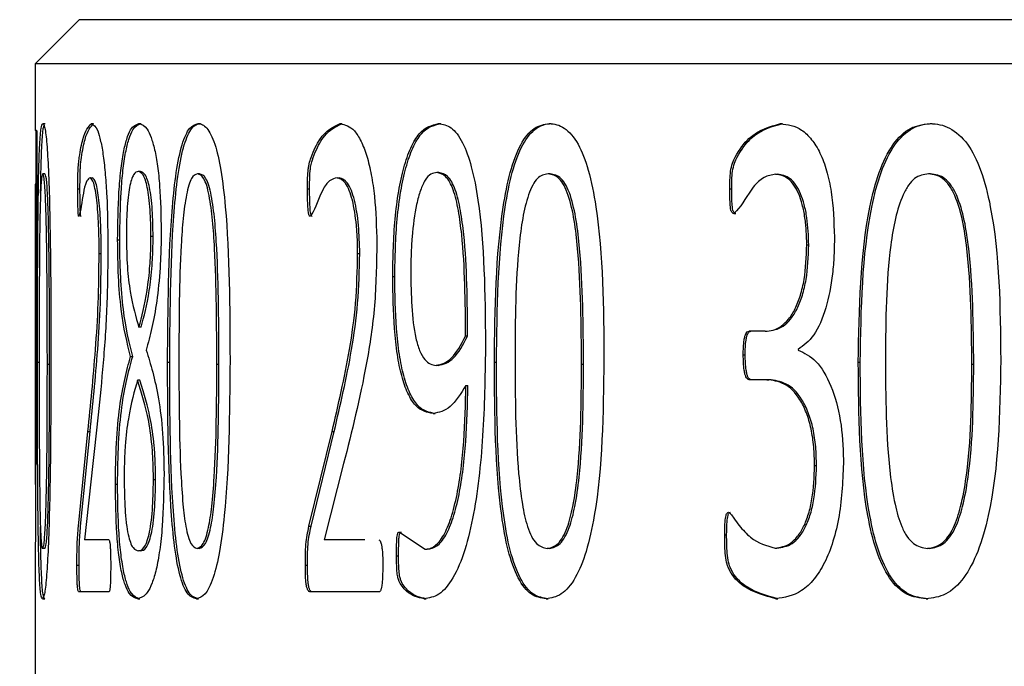
# Model space of a CAD drawing. Units: millimetres. Extents: x 5 to 393, y 4 to 204.
# Drawn here: x 70 to 73, y 62 to 64 of the extents above; entities that cross this region are included whole.
import ezdxf

# ---------------------------------------------------------------- set-up
doc = ezdxf.new("R2010")
doc.units = ezdxf.units.MM
doc.layers.add('SLD-0', color=7, linetype='Continuous', lineweight=15)
doc.styles.add('SLDTEXTSTYLE1', font='TXT', dxfattribs={"width": 0.605})
doc.dimstyles.new('SLDDIMSTYLE0', dxfattribs={"dimtxt": 2.5, "dimasz": 2, "dimexe": 0, "dimexo": 0.0625, "dimtad": 1, "dimlfac": 1.6, "dimrnd": 1e-09, "dimzin": 12, "dimdsep": 46, "dimtxsty": 'SLDTEXTSTYLE1', "dimsah": 1, "dimcen": 0.09, "dimadec": 0, "dimazin": 3, "dimtfac": 1, "dimtofl": 0, "dimtmove": 0, "dimatfit": 3, "dimfxl": 1, "dimfrac": 2, "dimtolj": 1, "dimtzin": 12, "dimarcsym": 0})

# ---------------------------------------------------------------- blocks, each defined once
blk = doc.blocks.new('_D_12')
at = {"layer": 'SLD-0', "color": 7}
for p, q in [((69.5028, 63.9107), (61.9969, 63.9107)), ((62.9969, 63.9107), (62.9969, 23.9107)), ((75.6278, 23.9107), (61.9969, 23.9107))]:
    blk.add_line(p, q, dxfattribs=at)
for points in [[(62.9969, 63.9107), (62.7469, 61.9107), (63.2469, 61.9107)], [(62.9969, 23.9107), (63.2469, 25.9107), (62.7469, 25.9107)]]:
    blk.add_solid(points, dxfattribs=at)
at = {"layer": 'SLD-0', "color": 7, "insert": (59.7742, 42.001), "char_height": 2.5, "attachment_point": 1, "rotation": 90, "style": 'SLDTEXTSTYLE1'}
blk.add_mtext('64', dxfattribs=at)

msp = doc.modelspace()

# ---------------------------------------------------------------- linework, layer by layer
at = {"color": 7, "linetype": 'Continuous', "lineweight": 30}
for p, q in [((70.5028, 63.9107), (70.3778, 63.7857)), ((107.7528, 63.9107), (70.5028, 63.9107)), ((70.3778, 63.7857), (70.3778, 63.5963)), ((107.8778, 63.7857), (70.3778, 63.7857)), ((70.3994, 63.6155), (70.4057, 63.6155)), ((70.5373, 63.6155), (70.5435, 63.6155)), ((70.6723, 63.6155), (70.6785, 63.6155)), ((70.8407, 63.6155), (70.8468, 63.6155)), ((71.2441, 63.6155), (71.2501, 63.6155)), ((71.5238, 63.6155), (71.5297, 63.6155)), ((71.8381, 63.6155), (71.8439, 63.6155)), ((72.4953, 63.6155), (72.5008, 63.6155)), ((72.9202, 63.6155), (72.9256, 63.6155)), ((70.3816, 63.5963), (70.3778, 63.5963)), ((70.3826, 63.5216), (70.3822, 63.4069)), ((70.6764, 63.4798), (70.6703, 63.4798)), ((71.5248, 63.4768), (71.5189, 63.4768)), ((70.4052, 63.4729), (70.399, 63.4729)), ((70.5336, 63.4615), (70.5398, 63.4615)), ((70.8448, 63.4729), (70.8387, 63.4729)), ((71.2355, 63.4615), (71.2414, 63.4615)), ((71.8404, 63.4729), (71.8346, 63.4729)), ((72.4811, 63.4717), (72.4867, 63.4717)), ((72.9211, 63.4729), (72.9157, 63.4729)), ((70.3778, 63.4435), (70.3778, 62.7906)), ((70.3796, 63.4435), (70.3778, 63.4435)), ((70.3789, 62.5907), (70.3796, 63.4435)), ((70.4986, 63.4303), (70.5048, 63.4303)), ((71.1512, 63.4303), (71.1572, 63.4303)), ((72.3509, 63.4303), (72.3565, 63.4303)), ((70.3822, 63.4069), (70.3778, 62.319)), ((72.3622, 63.3604), (72.3678, 63.3604)), ((70.6117, 63.2854), (70.6179, 63.2854)), ((70.7125, 63.2947), (70.7063, 63.2947)), ((72.5698, 63.2713), (72.5754, 63.2713)), ((70.5592, 63.247), (70.5654, 63.247)), ((71.2937, 63.247), (71.2997, 63.247)), ((71.3932, 63.1812), (71.3991, 63.1812)), ((70.6783, 63.0372), (70.6722, 63.0372)), ((72.4518, 63.0261), (72.4056, 63.0261)), ((72.4518, 63.0261), (72.4574, 63.0261)), ((71.6062, 63.012), (71.6004, 63.012)), ((72.545, 62.9744), (72.545, 62.9723)), ((70.6484, 62.9543), (70.6545, 62.9543)), ((72.3893, 62.9591), (72.3949, 62.9591)), ((70.3841, 62.9381), (70.3903, 62.9381)), ((70.4183, 62.9318), (70.4121, 62.9318)), ((70.7537, 62.9381), (70.7598, 62.9381)), ((70.8996, 62.9318), (70.8936, 62.9318)), ((71.5226, 62.9288), (71.5167, 62.9288)), ((71.6821, 62.9381), (71.6879, 62.9381)), ((71.9354, 62.9318), (71.9297, 62.9318)), ((72.716, 62.9381), (72.7214, 62.9381)), ((73.0441, 62.9318), (73.0387, 62.9318)), ((70.6747, 62.8874), (70.6685, 62.8874)), ((72.4564, 62.8883), (72.406, 62.8883)), ((72.4564, 62.8883), (72.4619, 62.8883)), ((71.6013, 62.8721), (71.6072, 62.8721)), ((71.5081, 62.7923), (71.514, 62.7923)), ((70.5003, 62.4721), (70.5274, 62.7416)), ((70.5065, 62.4721), (70.5336, 62.7416)), ((70.5274, 62.7416), (70.5336, 62.7416)), ((71.1553, 62.4721), (71.221, 62.7416)), ((71.1613, 62.4721), (71.227, 62.7416)), ((71.221, 62.7416), (71.227, 62.7416)), ((70.5416, 62.6503), (70.5181, 62.4336)), ((71.2539, 62.6503), (71.199, 62.4336)), ((72.5919, 62.6443), (72.5974, 62.6443)), ((70.6054, 62.5915), (70.6116, 62.5915)), ((70.7196, 62.6038), (70.7134, 62.6038)), ((71.1553, 62.4721), (71.1613, 62.4721)), ((71.4122, 62.4558), (71.4857, 62.4072)), ((71.4122, 62.4558), (71.4181, 62.4558)), ((72.3365, 62.4477), (72.3421, 62.4477)), ((70.5868, 62.4336), (70.5181, 62.4336)), ((71.3143, 62.4336), (71.199, 62.4336)), ((72.4795, 62.4102), (72.485, 62.4102)), ((70.405, 62.4093), (70.3987, 62.4093)), ((70.6771, 62.4021), (70.6709, 62.4021)), ((70.8436, 62.4093), (70.8375, 62.4093)), ((71.404, 62.388), (71.4099, 62.388)), ((71.4857, 62.4072), (71.4916, 62.4072)), ((71.8383, 62.4093), (71.8326, 62.4093)), ((72.9184, 62.4093), (72.913, 62.4093)), ((70.3778, 62.3571), (70.3778, 62.0363)), ((70.4962, 62.3616), (70.5024, 62.3616)), ((71.1451, 62.3616), (71.151, 62.3616)), ((70.587, 62.2857), (70.502, 62.2857)), ((71.3542, 62.2857), (71.1597, 62.2857)), ((70.3983, 62.2665), (70.4045, 62.2665)), ((70.6689, 62.2665), (70.675, 62.2665)), ((70.8355, 62.2665), (70.8416, 62.2665)), ((71.4824, 62.2665), (71.4882, 62.2665)), ((71.8291, 62.2665), (71.8348, 62.2665)), ((72.4816, 62.2665), (72.4871, 62.2665)), ((72.9085, 62.2665), (72.9139, 62.2665))]:
    msp.add_line(p, q, dxfattribs=at)
for points, knots in [([(70.3841, 62.9381), (70.3842, 63.0899), (70.3843, 63.2798), (70.3875, 63.4798), (70.3902, 63.5602), (70.3942, 63.609), (70.3977, 63.6133), (70.3994, 63.6155)], [0, 0, 0, 0, 0.499372, 0.624689, 0.749797, 0.87474, 1, 1, 1, 1]), ([(70.3994, 63.6155), (70.4003, 63.615), (70.4021, 63.614), (70.4059, 63.6006), (70.4107, 63.5639), (70.4155, 63.4827), (70.4218, 63.2826), (70.4221, 63.0935), (70.4223, 62.9441)], [0, 0, 0, 0, 0.0627437, 0.1254566, 0.2502211, 0.3678797, 0.5003459, 1, 1, 1, 1]), ([(70.4986, 63.4303), (70.4986, 63.4387), (70.4986, 63.4556), (70.499, 63.4764), (70.4997, 63.4919), (70.5009, 63.5054), (70.5049, 63.5358), (70.516, 63.5925), (70.5288, 63.6063), (70.5373, 63.6155)], [0, 0, 0, 0, 0.0628, 0.125439, 0.156817, 0.185784, 0.250823, 0.50135, 1, 1, 1, 1]), ([(70.5048, 63.4303), (70.5049, 63.4473), (70.5049, 63.4686), (70.5063, 63.5001), (70.5108, 63.5338), (70.5221, 63.5925), (70.535, 63.6063), (70.5435, 63.6155)], [0, 0, 0, 0, 0.125188, 0.157146, 0.250341, 0.501041, 1, 1, 1, 1]), ([(70.5373, 63.6155), (70.5433, 63.6124), (70.5523, 63.6077), (70.5637, 63.5671), (70.5713, 63.5255), (70.5771, 63.471), (70.5828, 63.3889), (70.5836, 63.3207), (70.5842, 63.2752)], [0, 0, 0, 0, 0.24966, 0.374853, 0.49998, 0.623907, 0.748604, 1, 1, 1, 1]), ([(70.6117, 63.2854), (70.6124, 63.3318), (70.6134, 63.4015), (70.6204, 63.484), (70.628, 63.5349), (70.6375, 63.5735), (70.6519, 63.6088), (70.6642, 63.6128), (70.6723, 63.6155)], [0, 0, 0, 0, 0.249356, 0.374635, 0.499613, 0.620168, 0.750046, 1, 1, 1, 1]), ([(70.6179, 63.2854), (70.6186, 63.3318), (70.6196, 63.4015), (70.6266, 63.484), (70.6341, 63.5349), (70.6437, 63.5735), (70.6581, 63.6088), (70.6704, 63.6128), (70.6785, 63.6155)], [0, 0, 0, 0, 0.249397, 0.374659, 0.499671, 0.620196, 0.750083, 1, 1, 1, 1]), ([(70.6723, 63.6155), (70.6801, 63.6134), (70.6917, 63.6101), (70.7067, 63.5781), (70.7171, 63.5437), (70.7256, 63.4964), (70.7336, 63.4196), (70.7347, 63.3544), (70.7355, 63.3109)], [0, 0, 0, 0, 0.250085, 0.376288, 0.500518, 0.624777, 0.749717, 1, 1, 1, 1]), ([(70.7537, 62.9381), (70.7547, 63.0899), (70.7561, 63.2798), (70.7775, 63.4798), (70.7941, 63.5602), (70.816, 63.609), (70.8324, 63.6133), (70.8407, 63.6155)], [0, 0, 0, 0, 0.499372, 0.624689, 0.749797, 0.87474, 1, 1, 1, 1]), ([(70.7598, 62.9381), (70.7609, 63.09), (70.7622, 63.2799), (70.7836, 63.4797), (70.8002, 63.5606), (70.8185, 63.5999), (70.8344, 63.6139), (70.8426, 63.615), (70.8468, 63.6155)], [0, 0, 0, 0, 0.499282, 0.624568, 0.749633, 0.874521, 0.937241, 1, 1, 1, 1]), ([(70.8407, 63.6155), (70.8447, 63.615), (70.8529, 63.614), (70.8692, 63.6006), (70.8884, 63.5639), (70.9066, 63.4827), (70.9297, 63.2826), (70.9305, 63.0935), (70.9311, 62.9441)], [0, 0, 0, 0, 0.062744, 0.125457, 0.250221, 0.36788, 0.500346, 1, 1, 1, 1]), ([(71.1512, 63.4303), (71.1512, 63.4387), (71.1512, 63.4556), (71.1522, 63.4764), (71.1539, 63.4919), (71.1569, 63.5054), (71.1668, 63.5358), (71.1942, 63.5925), (71.2242, 63.6063), (71.2441, 63.6155)], [0, 0, 0, 0, 0.0628, 0.125439, 0.156817, 0.185784, 0.250823, 0.50135, 1, 1, 1, 1]), ([(71.1572, 63.4303), (71.1572, 63.4473), (71.1573, 63.4686), (71.1609, 63.5001), (71.1722, 63.5338), (71.2, 63.5925), (71.2301, 63.6063), (71.2501, 63.6155)], [0, 0, 0, 0, 0.125188, 0.157146, 0.250341, 0.501041, 1, 1, 1, 1]), ([(71.2441, 63.6155), (71.2578, 63.6124), (71.2784, 63.6077), (71.3036, 63.5671), (71.3203, 63.5255), (71.333, 63.471), (71.3453, 63.3889), (71.347, 63.3207), (71.3482, 63.2752)], [0, 0, 0, 0, 0.24966, 0.374853, 0.49998, 0.623907, 0.748604, 1, 1, 1, 1]), ([(71.3932, 63.1812), (71.3943, 63.2364), (71.3961, 63.3201), (71.4093, 63.4234), (71.4242, 63.4927), (71.4441, 63.5487), (71.4763, 63.6045), (71.5049, 63.6111), (71.5238, 63.6155)], [0, 0, 0, 0, 0.250079, 0.378923, 0.500491, 0.624544, 0.75077, 1, 1, 1, 1]), ([(71.3991, 63.1812), (71.4002, 63.2364), (71.402, 63.3201), (71.4152, 63.4234), (71.4301, 63.4927), (71.45, 63.5487), (71.4822, 63.6045), (71.5107, 63.6111), (71.5297, 63.6155)], [0, 0, 0, 0, 0.250116, 0.378948, 0.500549, 0.624579, 0.750813, 1, 1, 1, 1]), ([(71.5238, 63.6155), (71.5357, 63.6136), (71.5595, 63.6097), (71.5927, 63.5667), (71.6189, 63.4928), (71.6538, 63.3089), (71.6555, 63.1324), (71.6569, 62.9928)], [0, 0, 0, 0, 0.125238, 0.25019, 0.368555, 0.500543, 1, 1, 1, 1]), ([(71.6821, 62.9381), (71.6841, 63.0899), (71.6866, 63.2798), (71.7256, 63.4798), (71.7556, 63.5602), (71.7949, 63.609), (71.8237, 63.6133), (71.8381, 63.6155)], [0, 0, 0, 0, 0.499372, 0.624689, 0.749797, 0.87474, 1, 1, 1, 1]), ([(71.6879, 62.9381), (71.6899, 63.09), (71.6924, 63.2799), (71.7314, 63.4797), (71.7614, 63.5606), (71.7941, 63.5999), (71.8222, 63.6139), (71.8367, 63.615), (71.8439, 63.6155)], [0, 0, 0, 0, 0.4992823, 0.6245685, 0.7496331, 0.8745211, 0.9372411, 1, 1, 1, 1]), ([(71.8381, 63.6155), (71.8453, 63.615), (71.8595, 63.614), (71.8878, 63.6006), (71.921, 63.5639), (71.9519, 63.4827), (71.9911, 63.2826), (71.9924, 63.0935), (71.9934, 62.9441)], [0, 0, 0, 0, 0.062744, 0.125457, 0.250221, 0.36788, 0.500346, 1, 1, 1, 1]), ([(72.3509, 63.4303), (72.351, 63.4474), (72.3511, 63.473), (72.358, 63.5039), (72.3749, 63.5381), (72.4178, 63.595), (72.4643, 63.6073), (72.4953, 63.6155)], [0, 0, 0, 0, 0.125073, 0.187643, 0.250349, 0.501033, 1, 1, 1, 1]), ([(72.3565, 63.4303), (72.3566, 63.4474), (72.3567, 63.473), (72.3636, 63.5039), (72.3805, 63.5381), (72.4233, 63.595), (72.4698, 63.6073), (72.5008, 63.6155)], [0, 0, 0, 0, 0.125102, 0.187682, 0.250393, 0.501074, 1, 1, 1, 1]), ([(72.4953, 63.6155), (72.5155, 63.6128), (72.5461, 63.6087), (72.5836, 63.5727), (72.6082, 63.5335), (72.6273, 63.4825), (72.6446, 63.4028), (72.6468, 63.3371), (72.6482, 63.2935)], [0, 0, 0, 0, 0.249742, 0.378381, 0.500038, 0.623369, 0.750257, 1, 1, 1, 1]), ([(72.716, 62.9381), (72.7186, 63.0899), (72.722, 63.2798), (72.7733, 63.4798), (72.8126, 63.5602), (72.8639, 63.609), (72.9015, 63.6133), (72.9202, 63.6155)], [0, 0, 0, 0, 0.499372, 0.6246895, 0.7497967, 0.8747404, 1, 1, 1, 1]), ([(72.7214, 62.9381), (72.7241, 63.09), (72.7274, 63.2799), (72.7787, 63.4797), (72.818, 63.5606), (72.8608, 63.5999), (72.8975, 63.6139), (72.9163, 63.615), (72.9256, 63.6155)], [0, 0, 0, 0, 0.499282, 0.624568, 0.749633, 0.874521, 0.937241, 1, 1, 1, 1]), ([(72.9202, 63.6155), (72.9295, 63.615), (72.948, 63.614), (72.9847, 63.6006), (73.0275, 63.5639), (73.0673, 63.4827), (73.1177, 63.2826), (73.1194, 63.0935), (73.1207, 62.9441)], [0, 0, 0, 0, 0.062744, 0.125457, 0.250221, 0.36788, 0.500346, 1, 1, 1, 1]), ([(70.3808, 63.5204), (70.3808, 63.5357), (70.3807, 63.5554), (70.3806, 63.5772), (70.3805, 63.5857), (70.3805, 63.5908), (70.3803, 63.595), (70.3803, 63.5958), (70.3802, 63.5963)], [0, 0, 0, 0, 0.49994, 0.638763, 0.750368, 0.813044, 0.871587, 1, 1, 1, 1]), ([(70.3816, 63.5963), (70.3818, 63.5961), (70.382, 63.5958), (70.3822, 63.5891), (70.3824, 63.5828), (70.3826, 63.5607), (70.3826, 63.5388), (70.3826, 63.5216)], [0, 0, 0, 0, 0.249799, 0.306609, 0.365415, 0.499755, 1, 1, 1, 1]), ([(70.3929, 63.4184), (70.3932, 63.4383), (70.394, 63.4917), (70.3965, 63.5598), (70.3997, 63.5998), (70.402, 63.6082), (70.4027, 63.6107)], [0, 0, 0, 0, 0.197337, 0.529252, 0.860699, 1, 1, 1, 1]), ([(70.3802, 63.4435), (70.3802, 63.4437), (70.3803, 63.4441), (70.3804, 63.4459), (70.3804, 63.4492), (70.3806, 63.4578), (70.3807, 63.4819), (70.3808, 63.505), (70.3808, 63.5204)], [0, 0, 0, 0, 0.071148, 0.125043, 0.185236, 0.250393, 0.499918, 1, 1, 1, 1]), ([(70.6703, 63.4798), (70.6658, 63.4786), (70.659, 63.4767), (70.6508, 63.4573), (70.6454, 63.4352), (70.6413, 63.4058), (70.6384, 63.371), (70.6368, 63.3332), (70.6367, 63.3075), (70.6366, 63.2947)], [0, 0, 0, 0, 0.249785, 0.377997, 0.499792, 0.621707, 0.74977, 0.874798, 1, 1, 1, 1]), ([(70.7063, 63.2947), (70.706, 63.3205), (70.7054, 63.3596), (70.701, 63.4059), (70.6963, 63.435), (70.6905, 63.4569), (70.6818, 63.4761), (70.6749, 63.4784), (70.6703, 63.4798)], [0, 0, 0, 0, 0.249521, 0.376674, 0.499735, 0.621253, 0.749966, 1, 1, 1, 1]), ([(70.7125, 63.2947), (70.7121, 63.3205), (70.7115, 63.3596), (70.7071, 63.4059), (70.7025, 63.435), (70.6967, 63.4569), (70.6879, 63.4761), (70.681, 63.4784), (70.6764, 63.4798)], [0, 0, 0, 0, 0.249563, 0.376729, 0.499793, 0.621306, 0.750005, 1, 1, 1, 1]), ([(71.5189, 63.4768), (71.5131, 63.476), (71.5016, 63.4743), (71.4854, 63.457), (71.4717, 63.4268), (71.4573, 63.3747), (71.4491, 63.3105), (71.4451, 63.2445), (71.4448, 63.2109), (71.4446, 63.1941)], [0, 0, 0, 0, 0.125126, 0.250007, 0.37206, 0.499975, 0.749431, 0.874682, 1, 1, 1, 1]), ([(71.6004, 63.012), (71.5996, 63.11), (71.5987, 63.2327), (71.5809, 63.3697), (71.5687, 63.4209), (71.5553, 63.451), (71.5399, 63.4718), (71.5273, 63.4748), (71.5189, 63.4768)], [0, 0, 0, 0, 0.500028, 0.625247, 0.750065, 0.812654, 0.875246, 1, 1, 1, 1]), ([(71.6062, 63.012), (71.6055, 63.11), (71.6046, 63.2326), (71.5867, 63.3697), (71.5746, 63.4209), (71.5612, 63.451), (71.5457, 63.4718), (71.5331, 63.4748), (71.5248, 63.4768)], [0, 0, 0, 0, 0.5000717, 0.6252972, 0.7501126, 0.8126946, 0.8752746, 1, 1, 1, 1]), ([(70.399, 63.4729), (70.3977, 63.4709), (70.3959, 63.4678), (70.3939, 63.4416), (70.3923, 63.4052), (70.3908, 63.3474), (70.389, 63.194), (70.3889, 63.0585), (70.3889, 62.9501)], [0, 0, 0, 0, 0.124632, 0.184924, 0.249668, 0.374574, 0.499799, 1, 1, 1, 1]), ([(70.4121, 62.9318), (70.4119, 63.0429), (70.4118, 63.1817), (70.4091, 63.3413), (70.4072, 63.4026), (70.405, 63.4407), (70.4024, 63.4679), (70.4003, 63.4709), (70.399, 63.4729)], [0, 0, 0, 0, 0.500323, 0.625503, 0.750335, 0.813899, 0.875333, 1, 1, 1, 1]), ([(70.4183, 62.9318), (70.4182, 63.0429), (70.418, 63.1817), (70.4154, 63.3412), (70.4134, 63.4026), (70.4112, 63.4407), (70.4086, 63.4679), (70.4066, 63.4709), (70.4052, 63.4729)], [0, 0, 0, 0, 0.500363, 0.62555, 0.750382, 0.81394, 0.875363, 1, 1, 1, 1]), ([(70.5336, 63.4615), (70.5305, 63.4599), (70.5243, 63.4568), (70.5138, 63.423), (70.5075, 63.3698), (70.5023, 63.3542), (70.5016, 63.3523)], [0, 0, 0, 0, 0.249916, 0.500071, 0.938077, 1, 1, 1, 1]), ([(70.5592, 63.247), (70.5592, 63.2604), (70.559, 63.2874), (70.5574, 63.34), (70.554, 63.3896), (70.5487, 63.427), (70.5424, 63.4551), (70.5371, 63.459), (70.5336, 63.4615)], [0, 0, 0, 0, 0.125478, 0.250849, 0.500326, 0.6247, 0.750778, 1, 1, 1, 1]), ([(70.5654, 63.247), (70.5651, 63.2739), (70.5645, 63.3277), (70.5602, 63.3896), (70.5549, 63.427), (70.5486, 63.4551), (70.5433, 63.459), (70.5398, 63.4615)], [0, 0, 0, 0, 0.250411, 0.500066, 0.62449, 0.750662, 1, 1, 1, 1]), ([(70.8387, 63.4729), (70.8327, 63.4709), (70.8239, 63.4678), (70.8137, 63.4416), (70.8052, 63.4052), (70.7974, 63.3474), (70.7866, 63.194), (70.7862, 63.0585), (70.7859, 62.9501)], [0, 0, 0, 0, 0.124632, 0.184924, 0.249668, 0.374574, 0.499799, 1, 1, 1, 1]), ([(70.8936, 62.9318), (70.8932, 63.0429), (70.8927, 63.1817), (70.8822, 63.3413), (70.8742, 63.4026), (70.8651, 63.4407), (70.854, 63.4679), (70.8448, 63.4709), (70.8387, 63.4729)], [0, 0, 0, 0, 0.500323, 0.625503, 0.750335, 0.813899, 0.875333, 1, 1, 1, 1]), ([(70.8996, 62.9318), (70.8992, 63.0429), (70.8987, 63.1817), (70.8883, 63.3412), (70.8803, 63.4026), (70.8712, 63.4407), (70.8601, 63.4679), (70.8509, 63.4709), (70.8448, 63.4729)], [0, 0, 0, 0, 0.500363, 0.62555, 0.750382, 0.81394, 0.875363, 1, 1, 1, 1]), ([(71.2355, 63.4615), (71.2283, 63.4599), (71.2139, 63.4568), (71.1887, 63.423), (71.1733, 63.3698), (71.1602, 63.3542), (71.1586, 63.3523)], [0, 0, 0, 0, 0.249916, 0.500071, 0.938077, 1, 1, 1, 1]), ([(71.2937, 63.247), (71.2935, 63.2604), (71.2932, 63.2874), (71.2896, 63.34), (71.282, 63.3896), (71.2701, 63.427), (71.2559, 63.4551), (71.2436, 63.459), (71.2355, 63.4615)], [0, 0, 0, 0, 0.125478, 0.250849, 0.500326, 0.6247, 0.750778, 1, 1, 1, 1]), ([(71.2997, 63.247), (71.299, 63.2739), (71.2977, 63.3277), (71.2879, 63.3896), (71.2761, 63.427), (71.2618, 63.4551), (71.2496, 63.459), (71.2414, 63.4615)], [0, 0, 0, 0, 0.250411, 0.500066, 0.62449, 0.750662, 1, 1, 1, 1]), ([(71.8346, 63.4729), (71.8242, 63.4709), (71.8087, 63.4678), (71.7906, 63.4416), (71.7754, 63.4052), (71.7615, 63.3474), (71.7421, 63.194), (71.7414, 63.0585), (71.7408, 62.9501)], [0, 0, 0, 0, 0.124632, 0.184924, 0.249668, 0.374574, 0.499799, 1, 1, 1, 1]), ([(71.9297, 62.9318), (71.929, 63.0429), (71.9281, 63.1817), (71.9102, 63.3413), (71.8965, 63.4026), (71.8807, 63.4407), (71.8615, 63.4679), (71.8454, 63.4709), (71.8346, 63.4729)], [0, 0, 0, 0, 0.500323, 0.6255027, 0.750335, 0.8138994, 0.8753331, 1, 1, 1, 1]), ([(71.9354, 62.9318), (71.9347, 63.0429), (71.9339, 63.1817), (71.9159, 63.3412), (71.9023, 63.4026), (71.8864, 63.4407), (71.8673, 63.4679), (71.8512, 63.4709), (71.8404, 63.4729)], [0, 0, 0, 0, 0.500363, 0.62555, 0.750382, 0.81394, 0.875363, 1, 1, 1, 1]), ([(72.4811, 63.4717), (72.4701, 63.4699), (72.4479, 63.4662), (72.4095, 63.4304), (72.3847, 63.381), (72.3647, 63.3627), (72.3622, 63.3604)], [0, 0, 0, 0, 0.249873, 0.50016, 0.936688, 1, 1, 1, 1]), ([(72.5698, 63.2713), (72.5696, 63.2843), (72.569, 63.3104), (72.5648, 63.3492), (72.5577, 63.3855), (72.5472, 63.4175), (72.5333, 63.4426), (72.5116, 63.4668), (72.4932, 63.4698), (72.4811, 63.4717)], [0, 0, 0, 0, 0.125261, 0.250402, 0.380647, 0.500616, 0.623055, 0.750733, 1, 1, 1, 1]), ([(72.5754, 63.2713), (72.5744, 63.2974), (72.573, 63.3372), (72.5632, 63.3855), (72.5527, 63.4175), (72.5389, 63.4426), (72.5171, 63.4668), (72.4988, 63.4698), (72.4867, 63.4717)], [0, 0, 0, 0, 0.249916, 0.380231, 0.500326, 0.622817, 0.7506, 1, 1, 1, 1]), ([(72.9157, 63.4729), (72.9021, 63.4709), (72.882, 63.4678), (72.8583, 63.4416), (72.8385, 63.4052), (72.8203, 63.3474), (72.7949, 63.194), (72.7939, 63.0585), (72.7932, 62.9501)], [0, 0, 0, 0, 0.124632, 0.184924, 0.249668, 0.374574, 0.499799, 1, 1, 1, 1]), ([(73.0387, 62.9318), (73.0379, 63.0429), (73.0368, 63.1817), (73.0136, 63.3413), (72.9959, 63.4026), (72.9754, 63.4407), (72.9506, 63.4679), (72.9297, 63.4709), (72.9157, 63.4729)], [0, 0, 0, 0, 0.500323, 0.6255027, 0.750335, 0.8138994, 0.8753331, 1, 1, 1, 1]), ([(73.0441, 62.9318), (73.0432, 63.0429), (73.0421, 63.1817), (73.0189, 63.3412), (73.0013, 63.4026), (72.9808, 63.4407), (72.956, 63.4679), (72.9351, 63.4709), (72.9211, 63.4729)], [0, 0, 0, 0, 0.500363, 0.62555, 0.750382, 0.81394, 0.875363, 1, 1, 1, 1]), ([(70.5016, 63.3523), (70.5014, 63.3525), (70.501, 63.3529), (70.5005, 63.3552), (70.5001, 63.3587), (70.4993, 63.3682), (70.4987, 63.3928), (70.4987, 63.4154), (70.4986, 63.4303)], [0, 0, 0, 0, 0.0568318, 0.1119031, 0.1695659, 0.2336464, 0.4927649, 1, 1, 1, 1]), ([(70.5078, 63.3523), (70.5076, 63.3525), (70.5072, 63.3529), (70.5067, 63.3552), (70.5063, 63.3587), (70.5056, 63.3682), (70.5049, 63.3928), (70.5049, 63.4154), (70.5048, 63.4303)], [0, 0, 0, 0, 0.056742, 0.111773, 0.169457, 0.233617, 0.492741, 1, 1, 1, 1]), ([(71.1586, 63.3523), (71.1581, 63.3525), (71.1572, 63.3529), (71.1559, 63.3552), (71.1548, 63.3587), (71.153, 63.3682), (71.1514, 63.3928), (71.1513, 63.4154), (71.1512, 63.4303)], [0, 0, 0, 0, 0.056832, 0.111903, 0.169566, 0.233646, 0.492765, 1, 1, 1, 1]), ([(71.1646, 63.3523), (71.1641, 63.3525), (71.1632, 63.3529), (71.1619, 63.3552), (71.1608, 63.3587), (71.159, 63.3682), (71.1574, 63.3928), (71.1573, 63.4154), (71.1572, 63.4303)], [0, 0, 0, 0, 0.056742, 0.111773, 0.169457, 0.233617, 0.492741, 1, 1, 1, 1]), ([(72.3622, 63.3604), (72.3613, 63.3605), (72.3597, 63.3608), (72.3575, 63.3626), (72.3556, 63.3654), (72.3529, 63.3736), (72.3512, 63.3963), (72.351, 63.4167), (72.3509, 63.4303)], [0, 0, 0, 0, 0.070509, 0.132952, 0.191214, 0.250015, 0.499283, 1, 1, 1, 1]), ([(72.3678, 63.3604), (72.3669, 63.3605), (72.3653, 63.3608), (72.3631, 63.3626), (72.3612, 63.3654), (72.3585, 63.3736), (72.3568, 63.3963), (72.3566, 63.4167), (72.3565, 63.4303)], [0, 0, 0, 0, 0.070417, 0.132821, 0.1911, 0.249967, 0.499246, 1, 1, 1, 1]), ([(70.7355, 63.3109), (70.7353, 63.2931), (70.7351, 63.2575), (70.7317, 63.1884), (70.7204, 63.0758), (70.704, 63.0137), (70.693, 62.9723)], [0, 0, 0, 0, 0.125506, 0.250912, 0.501085, 1, 1, 1, 1]), ([(70.6484, 62.9543), (70.6386, 62.9938), (70.6239, 63.0532), (70.6131, 63.1801), (70.6122, 63.2503), (70.6117, 63.2854)], [0, 0, 0, 0, 0.499326, 0.749667, 1, 1, 1, 1]), ([(70.6545, 62.9543), (70.6447, 62.9938), (70.6299, 63.0531), (70.6209, 63.1644), (70.6182, 63.2327), (70.618, 63.2678), (70.6179, 63.2854)], [0, 0, 0, 0, 0.498856, 0.748992, 0.874443, 1, 1, 1, 1]), ([(70.6366, 63.2947), (70.6371, 63.2654), (70.6381, 63.2069), (70.6504, 63.1118), (70.6635, 63.067), (70.6722, 63.0372)], [0, 0, 0, 0, 0.2494, 0.499075, 1, 1, 1, 1]), ([(70.6722, 63.0372), (70.6806, 63.0682), (70.6932, 63.1147), (70.703, 63.1991), (70.706, 63.2528), (70.7062, 63.2807), (70.7063, 63.2947)], [0, 0, 0, 0, 0.499483, 0.749284, 0.874601, 1, 1, 1, 1]), ([(70.6783, 63.0372), (70.6867, 63.0682), (70.6994, 63.1147), (70.7091, 63.1991), (70.7121, 63.2528), (70.7124, 63.2807), (70.7125, 63.2947)], [0, 0, 0, 0, 0.499445, 0.749255, 0.874585, 1, 1, 1, 1]), ([(72.6482, 63.2935), (72.648, 63.2759), (72.6474, 63.2409), (72.6419, 63.1717), (72.6262, 63.0893), (72.5919, 63.0081), (72.5605, 62.9856), (72.545, 62.9744)], [0, 0, 0, 0, 0.125568, 0.251051, 0.501091, 0.752762, 1, 1, 1, 1]), ([(70.5842, 63.2752), (70.5837, 63.2155), (70.5827, 63.0961), (70.5672, 62.8789), (70.5518, 62.7418), (70.5416, 62.6503)], [0, 0, 0, 0, 0.249816, 0.49969, 1, 1, 1, 1]), ([(71.3482, 63.2752), (71.3471, 63.2155), (71.3451, 63.0961), (71.3117, 62.8789), (71.277, 62.7418), (71.2539, 62.6503)], [0, 0, 0, 0, 0.249816, 0.49969, 1, 1, 1, 1]), ([(72.4518, 63.0261), (72.4595, 63.0266), (72.4747, 63.0276), (72.4972, 63.0393), (72.5186, 63.0591), (72.5375, 63.0887), (72.5523, 63.1275), (72.5667, 63.1874), (72.5686, 63.2378), (72.5698, 63.2713)], [0, 0, 0, 0, 0.125239, 0.250394, 0.375445, 0.500436, 0.624623, 0.750643, 1, 1, 1, 1]), ([(72.4574, 63.0261), (72.4727, 63.0284), (72.4957, 63.032), (72.5241, 63.0592), (72.543, 63.0886), (72.5579, 63.1275), (72.5723, 63.1874), (72.5741, 63.2378), (72.5754, 63.2713)], [0, 0, 0, 0, 0.249715, 0.374859, 0.499952, 0.62421, 0.75039, 1, 1, 1, 1]), ([(70.5274, 62.7416), (70.535, 62.8164), (70.5464, 62.9287), (70.5577, 63.1037), (70.5587, 63.1992), (70.5592, 63.247)], [0, 0, 0, 0, 0.500234, 0.75026, 1, 1, 1, 1]), ([(70.5336, 62.7416), (70.5412, 62.8164), (70.5526, 62.9287), (70.5639, 63.1037), (70.5649, 63.1992), (70.5654, 63.247)], [0, 0, 0, 0, 0.500213, 0.750244, 1, 1, 1, 1]), ([(71.221, 62.7416), (71.2386, 62.8164), (71.2651, 62.9287), (71.2904, 63.1037), (71.2926, 63.1992), (71.2937, 63.247)], [0, 0, 0, 0, 0.500234, 0.75026, 1, 1, 1, 1]), ([(71.227, 62.7416), (71.2446, 62.8164), (71.2711, 62.9287), (71.2963, 63.1037), (71.2986, 63.1992), (71.2997, 63.247)], [0, 0, 0, 0, 0.500213, 0.750244, 1, 1, 1, 1]), ([(71.4446, 63.1941), (71.4451, 63.1617), (71.446, 63.097), (71.4548, 63.0179), (71.4695, 62.9692), (71.4885, 62.9347), (71.5055, 62.9312), (71.5167, 62.9288)], [0, 0, 0, 0, 0.250779, 0.500258, 0.622963, 0.750516, 1, 1, 1, 1]), ([(71.5081, 62.7923), (71.4911, 62.7955), (71.4654, 62.8003), (71.4359, 62.8473), (71.418, 62.8973), (71.4054, 62.961), (71.3951, 63.0557), (71.3939, 63.1315), (71.3932, 63.1812)], [0, 0, 0, 0, 0.2494452, 0.3776527, 0.4995142, 0.6186447, 0.7497412, 1, 1, 1, 1]), ([(71.514, 62.7923), (71.497, 62.7955), (71.4713, 62.8003), (71.4418, 62.8473), (71.4239, 62.8973), (71.4113, 62.961), (71.401, 63.0557), (71.3998, 63.1315), (71.3991, 63.1812)], [0, 0, 0, 0, 0.249402, 0.377578, 0.499454, 0.618567, 0.749704, 1, 1, 1, 1]), ([(72.3893, 62.9591), (72.3895, 62.9735), (72.3897, 62.9918), (72.3936, 63.0113), (72.3965, 63.0195), (72.4007, 63.0247), (72.4039, 63.0256), (72.4056, 63.0261)], [0, 0, 0, 0, 0.500113, 0.637634, 0.749681, 0.866207, 1, 1, 1, 1]), ([(72.3949, 62.9591), (72.395, 62.9735), (72.3952, 62.9917), (72.3992, 63.0112), (72.4016, 63.0181), (72.404, 63.022), (72.4069, 63.025), (72.4094, 63.0256), (72.4111, 63.0261)], [0, 0, 0, 0, 0.499735, 0.634048, 0.750479, 0.80504, 0.863586, 1, 1, 1, 1]), ([(71.5167, 62.9288), (71.5317, 62.9326), (71.5617, 62.9402), (71.5875, 62.9881), (71.6004, 63.012)], [0, 0, 0, 0, 0.5000866, 1, 1, 1, 1]), ([(71.5226, 62.9288), (71.5376, 62.9326), (71.5675, 62.9402), (71.5933, 62.9881), (71.6062, 63.012)], [0, 0, 0, 0, 0.50007, 1, 1, 1, 1]), ([(70.693, 62.9723), (70.7055, 62.9321), (70.7241, 62.8717), (70.7414, 62.7386), (70.7428, 62.6609), (70.7436, 62.6221)], [0, 0, 0, 0, 0.500124, 0.75015, 1, 1, 1, 1]), ([(71.6569, 62.9928), (71.6558, 62.9098), (71.6535, 62.7441), (71.6323, 62.5414), (71.5998, 62.4013), (71.5656, 62.3208), (71.5248, 62.2728), (71.4965, 62.2686), (71.4824, 62.2665)], [0, 0, 0, 0, 0.250421, 0.500183, 0.625181, 0.750036, 0.874927, 1, 1, 1, 1]), ([(72.545, 62.9723), (72.5625, 62.9643), (72.5974, 62.9481), (72.6403, 62.8744), (72.6691, 62.7748), (72.6724, 62.6988), (72.6741, 62.6605)], [0, 0, 0, 0, 0.250032, 0.500023, 0.748485, 1, 1, 1, 1]), ([(70.3889, 62.9501), (70.3889, 62.8392), (70.3889, 62.6979), (70.3907, 62.5391), (70.392, 62.4784), (70.3935, 62.4422), (70.3955, 62.415), (70.3975, 62.4116), (70.3987, 62.4093)], [0, 0, 0, 0, 0.500363, 0.637327, 0.750449, 0.812383, 0.875451, 1, 1, 1, 1]), ([(70.4223, 62.9441), (70.4219, 62.7918), (70.4214, 62.5995), (70.4144, 62.4005), (70.4095, 62.321), (70.4038, 62.2728), (70.4001, 62.2686), (70.3983, 62.2665)], [0, 0, 0, 0, 0.499375, 0.63055, 0.74978, 0.874725, 1, 1, 1, 1]), ([(70.6054, 62.5915), (70.6059, 62.6311), (70.607, 62.7104), (70.6202, 62.8498), (70.6371, 62.9125), (70.6484, 62.9543)], [0, 0, 0, 0, 0.2501058, 0.5001803, 1, 1, 1, 1]), ([(70.6116, 62.5915), (70.6121, 62.6311), (70.6132, 62.7103), (70.6263, 62.8498), (70.6433, 62.9125), (70.6545, 62.9543)], [0, 0, 0, 0, 0.250135, 0.500221, 1, 1, 1, 1]), ([(70.7859, 62.9501), (70.7861, 62.8392), (70.7864, 62.6979), (70.7964, 62.5391), (70.8036, 62.4784), (70.8118, 62.4422), (70.8223, 62.415), (70.8314, 62.4116), (70.8375, 62.4093)], [0, 0, 0, 0, 0.500363, 0.637327, 0.750449, 0.812383, 0.875451, 1, 1, 1, 1]), ([(70.9311, 62.9441), (70.9299, 62.7918), (70.9284, 62.5995), (70.9027, 62.4005), (70.8838, 62.321), (70.8604, 62.2728), (70.8438, 62.2686), (70.8355, 62.2665)], [0, 0, 0, 0, 0.499375, 0.63055, 0.74978, 0.874725, 1, 1, 1, 1]), ([(71.7408, 62.9501), (71.7412, 62.8392), (71.7418, 62.6979), (71.7597, 62.5391), (71.7727, 62.4784), (71.7873, 62.4422), (71.8058, 62.415), (71.8219, 62.4116), (71.8326, 62.4093)], [0, 0, 0, 0, 0.500363, 0.637327, 0.750449, 0.812383, 0.875451, 1, 1, 1, 1]), ([(71.9934, 62.9441), (71.9914, 62.7918), (71.9889, 62.5995), (71.9453, 62.4005), (71.913, 62.321), (71.8727, 62.2728), (71.8436, 62.2686), (71.8291, 62.2665)], [0, 0, 0, 0, 0.499375, 0.63055, 0.74978, 0.874725, 1, 1, 1, 1]), ([(72.406, 62.8883), (72.4042, 62.8889), (72.401, 62.8901), (72.3968, 62.896), (72.3939, 62.9049), (72.3899, 62.9253), (72.3896, 62.9443), (72.3893, 62.9591)], [0, 0, 0, 0, 0.130698, 0.248625, 0.363964, 0.499495, 1, 1, 1, 1]), ([(72.4115, 62.8883), (72.4098, 62.8888), (72.4065, 62.8899), (72.4024, 62.896), (72.3995, 62.9049), (72.3955, 62.9253), (72.3952, 62.9443), (72.3949, 62.9591)], [0, 0, 0, 0, 0.129585, 0.24908, 0.363807, 0.499767, 1, 1, 1, 1]), ([(72.7932, 62.9501), (72.7938, 62.8392), (72.7945, 62.6979), (72.8179, 62.5391), (72.8349, 62.4784), (72.854, 62.4422), (72.8782, 62.415), (72.8991, 62.4116), (72.913, 62.4093)], [0, 0, 0, 0, 0.500363, 0.637327, 0.750449, 0.812383, 0.875451, 1, 1, 1, 1]), ([(73.1207, 62.9441), (73.1181, 62.7918), (73.1149, 62.5995), (73.0588, 62.4005), (73.0173, 62.321), (72.9651, 62.2728), (72.9274, 62.2686), (72.9085, 62.2665)], [0, 0, 0, 0, 0.499375, 0.63055, 0.74978, 0.874725, 1, 1, 1, 1]), ([(70.3983, 62.2665), (70.3966, 62.2685), (70.3933, 62.2727), (70.3895, 62.3202), (70.387, 62.4015), (70.3841, 62.602), (70.3841, 62.7889), (70.3841, 62.9381)], [0, 0, 0, 0, 0.125203, 0.250028, 0.373793, 0.500157, 1, 1, 1, 1]), ([(70.3987, 62.4093), (70.4, 62.4116), (70.402, 62.415), (70.4045, 62.4412), (70.4066, 62.4746), (70.4087, 62.5321), (70.4118, 62.6851), (70.4119, 62.8234), (70.4121, 62.9318)], [0, 0, 0, 0, 0.124626, 0.186997, 0.24977, 0.362165, 0.499884, 1, 1, 1, 1]), ([(70.405, 62.4093), (70.4063, 62.4116), (70.4082, 62.415), (70.4108, 62.4412), (70.4129, 62.4746), (70.4149, 62.5321), (70.418, 62.6851), (70.4182, 62.8234), (70.4183, 62.9318)], [0, 0, 0, 0, 0.124597, 0.186957, 0.249724, 0.362116, 0.499842, 1, 1, 1, 1]), ([(70.8355, 62.2665), (70.8275, 62.2685), (70.8115, 62.2727), (70.79, 62.3202), (70.7741, 62.4015), (70.7547, 62.602), (70.7541, 62.7889), (70.7537, 62.9381)], [0, 0, 0, 0, 0.125203, 0.250028, 0.373793, 0.500157, 1, 1, 1, 1]), ([(70.8416, 62.2665), (70.8336, 62.2685), (70.8176, 62.2727), (70.7961, 62.3202), (70.7802, 62.4015), (70.7608, 62.602), (70.7602, 62.7889), (70.7598, 62.9381)], [0, 0, 0, 0, 0.125175, 0.249979, 0.373738, 0.500106, 1, 1, 1, 1]), ([(70.8375, 62.4093), (70.8435, 62.4116), (70.8524, 62.415), (70.8632, 62.4412), (70.872, 62.4746), (70.8804, 62.5321), (70.8926, 62.6851), (70.8932, 62.8234), (70.8936, 62.9318)], [0, 0, 0, 0, 0.124626, 0.186997, 0.24977, 0.362165, 0.499884, 1, 1, 1, 1]), ([(70.8436, 62.4093), (70.8496, 62.4116), (70.8585, 62.415), (70.8693, 62.4412), (70.8781, 62.4746), (70.8865, 62.5321), (70.8987, 62.6851), (70.8992, 62.8234), (70.8996, 62.9318)], [0, 0, 0, 0, 0.124597, 0.186957, 0.249724, 0.362116, 0.499842, 1, 1, 1, 1]), ([(71.8291, 62.2665), (71.8149, 62.2685), (71.7867, 62.2727), (71.7482, 62.3202), (71.7195, 62.4015), (71.6841, 62.602), (71.683, 62.7889), (71.6821, 62.9381)], [0, 0, 0, 0, 0.125203, 0.250028, 0.373793, 0.500157, 1, 1, 1, 1]), ([(71.8348, 62.2665), (71.8207, 62.2685), (71.7925, 62.2727), (71.754, 62.3202), (71.7253, 62.4015), (71.6899, 62.602), (71.6888, 62.7889), (71.6879, 62.9381)], [0, 0, 0, 0, 0.125175, 0.249979, 0.373738, 0.500106, 1, 1, 1, 1]), ([(71.8326, 62.4093), (71.843, 62.4116), (71.8588, 62.415), (71.8774, 62.4412), (71.8927, 62.4746), (71.9071, 62.5321), (71.9281, 62.6851), (71.929, 62.8234), (71.9297, 62.9318)], [0, 0, 0, 0, 0.124626, 0.186997, 0.24977, 0.362165, 0.499884, 1, 1, 1, 1]), ([(71.8383, 62.4093), (71.8488, 62.4116), (71.8645, 62.415), (71.8831, 62.4412), (71.8984, 62.4746), (71.9129, 62.5321), (71.9339, 62.6851), (71.9347, 62.8234), (71.9354, 62.9318)], [0, 0, 0, 0, 0.124597, 0.186957, 0.249724, 0.362116, 0.499842, 1, 1, 1, 1]), ([(72.9085, 62.2665), (72.8901, 62.2685), (72.8533, 62.2727), (72.8029, 62.3202), (72.7652, 62.4015), (72.7186, 62.602), (72.7171, 62.7889), (72.716, 62.9381)], [0, 0, 0, 0, 0.125203, 0.250028, 0.373793, 0.500157, 1, 1, 1, 1]), ([(72.9139, 62.2665), (72.8955, 62.2685), (72.8587, 62.2727), (72.8083, 62.3202), (72.7707, 62.4015), (72.7241, 62.602), (72.7226, 62.7889), (72.7214, 62.9381)], [0, 0, 0, 0, 0.125175, 0.249979, 0.373738, 0.500106, 1, 1, 1, 1]), ([(72.913, 62.4093), (72.9266, 62.4116), (72.947, 62.415), (72.9712, 62.4412), (72.9909, 62.4746), (73.0096, 62.5321), (73.0367, 62.6851), (73.0379, 62.8234), (73.0387, 62.9318)], [0, 0, 0, 0, 0.124626, 0.186997, 0.24977, 0.362165, 0.499884, 1, 1, 1, 1]), ([(72.9184, 62.4093), (72.932, 62.4116), (72.9524, 62.415), (72.9766, 62.4412), (72.9963, 62.4746), (73.015, 62.5321), (73.0421, 62.6851), (73.0432, 62.8234), (73.0441, 62.9318)], [0, 0, 0, 0, 0.124597, 0.186957, 0.249724, 0.362116, 0.499842, 1, 1, 1, 1]), ([(70.6685, 62.8874), (70.659, 62.8554), (70.6448, 62.8073), (70.6339, 62.7157), (70.6308, 62.6551), (70.6305, 62.6235), (70.6304, 62.6077)], [0, 0, 0, 0, 0.500006, 0.749489, 0.874674, 1, 1, 1, 1]), ([(70.7134, 62.6038), (70.7133, 62.6203), (70.7129, 62.6534), (70.7089, 62.7169), (70.6987, 62.7819), (70.6839, 62.8388), (70.6737, 62.8712), (70.6685, 62.8874)], [0, 0, 0, 0, 0.124441, 0.250079, 0.499085, 0.749394, 1, 1, 1, 1]), ([(70.7196, 62.6038), (70.7194, 62.6203), (70.7191, 62.6534), (70.7151, 62.7169), (70.7049, 62.7819), (70.69, 62.8388), (70.6798, 62.8712), (70.6747, 62.8874)], [0, 0, 0, 0, 0.12446, 0.250112, 0.499125, 0.749419, 1, 1, 1, 1]), ([(72.5919, 62.6443), (72.5915, 62.6622), (72.5906, 62.698), (72.5829, 62.7498), (72.5693, 62.7956), (72.545, 62.8455), (72.5056, 62.8827), (72.4728, 62.8864), (72.4564, 62.8883)], [0, 0, 0, 0, 0.125228, 0.250347, 0.375419, 0.500539, 0.749811, 1, 1, 1, 1]), ([(72.5974, 62.6443), (72.597, 62.6622), (72.5961, 62.698), (72.5884, 62.7498), (72.5748, 62.7955), (72.5505, 62.8455), (72.5112, 62.8827), (72.4784, 62.8864), (72.4619, 62.8883)], [0, 0, 0, 0, 0.125251, 0.25039, 0.375474, 0.500596, 0.749846, 1, 1, 1, 1]), ([(71.4857, 62.4072), (71.4902, 62.4076), (71.4993, 62.4084), (71.5173, 62.4178), (71.5386, 62.4434), (71.5603, 62.4952), (71.5821, 62.5827), (71.5975, 62.7123), (71.6, 62.8188), (71.6013, 62.8721)], [0, 0, 0, 0, 0.062651, 0.125267, 0.250043, 0.371576, 0.500017, 0.749698, 1, 1, 1, 1]), ([(71.4916, 62.4072), (71.5007, 62.4088), (71.5189, 62.4118), (71.5445, 62.4436), (71.5661, 62.4951), (71.588, 62.5827), (71.6033, 62.7123), (71.6059, 62.8188), (71.6072, 62.8721)], [0, 0, 0, 0, 0.125039, 0.249824, 0.37136, 0.499849, 0.74961, 1, 1, 1, 1]), ([(71.6013, 62.8721), (71.5866, 62.8488), (71.5572, 62.8021), (71.5244, 62.7955), (71.5081, 62.7923)], [0, 0, 0, 0, 0.500315, 1, 1, 1, 1]), ([(72.4795, 62.4102), (72.4941, 62.4124), (72.5163, 62.4156), (72.5436, 62.4417), (72.5615, 62.47), (72.5755, 62.5066), (72.5888, 62.564), (72.5906, 62.6122), (72.5919, 62.6443)], [0, 0, 0, 0, 0.248377, 0.378244, 0.500239, 0.622385, 0.748137, 1, 1, 1, 1]), ([(72.6741, 62.6605), (72.672, 62.6067), (72.669, 62.5252), (72.6455, 62.4288), (72.6213, 62.3669), (72.5906, 62.3194), (72.5442, 62.2757), (72.5064, 62.2701), (72.4816, 62.2665)], [0, 0, 0, 0, 0.2495308, 0.3771869, 0.4998272, 0.6213671, 0.7501646, 1, 1, 1, 1]), ([(72.485, 62.4102), (72.4996, 62.4124), (72.5217, 62.4157), (72.5491, 62.4414), (72.567, 62.4699), (72.5811, 62.5065), (72.5943, 62.5641), (72.5961, 62.6122), (72.5974, 62.6443)], [0, 0, 0, 0, 0.248308, 0.376392, 0.500191, 0.622744, 0.748127, 1, 1, 1, 1]), ([(70.6304, 62.6077), (70.6308, 62.5776), (70.6313, 62.5323), (70.6362, 62.4795), (70.6414, 62.4477), (70.648, 62.4247), (70.6577, 62.4055), (70.6657, 62.4035), (70.6709, 62.4021)], [0, 0, 0, 0, 0.249274, 0.374316, 0.499384, 0.618051, 0.749746, 1, 1, 1, 1]), ([(70.7436, 62.6221), (70.7427, 62.571), (70.7415, 62.4938), (70.7319, 62.4035), (70.7219, 62.3483), (70.7096, 62.308), (70.6917, 62.2733), (70.6779, 62.2692), (70.6689, 62.2665)], [0, 0, 0, 0, 0.249384, 0.376447, 0.49957, 0.619711, 0.749877, 1, 1, 1, 1]), ([(70.6689, 62.2665), (70.6606, 62.2689), (70.648, 62.2726), (70.633, 62.3036), (70.6229, 62.3396), (70.6148, 62.3891), (70.607, 62.4717), (70.6061, 62.5436), (70.6054, 62.5915)], [0, 0, 0, 0, 0.250258, 0.380883, 0.50077, 0.625759, 0.75087, 1, 1, 1, 1]), ([(70.675, 62.2665), (70.6668, 62.2689), (70.6542, 62.2726), (70.6392, 62.3036), (70.6291, 62.3396), (70.621, 62.3891), (70.6132, 62.4717), (70.6122, 62.5436), (70.6116, 62.5915)], [0, 0, 0, 0, 0.250222, 0.380812, 0.500712, 0.625673, 0.750827, 1, 1, 1, 1]), ([(70.6709, 62.4021), (70.6762, 62.4034), (70.6841, 62.4054), (70.6943, 62.4252), (70.7011, 62.4482), (70.7067, 62.4794), (70.7123, 62.5302), (70.713, 62.5743), (70.7134, 62.6038)], [0, 0, 0, 0, 0.25201, 0.382133, 0.503772, 0.625763, 0.750352, 1, 1, 1, 1]), ([(70.6771, 62.4021), (70.6823, 62.4034), (70.6903, 62.4054), (70.7004, 62.4252), (70.7073, 62.4482), (70.7129, 62.4794), (70.7184, 62.5302), (70.7191, 62.5743), (70.7196, 62.6038)], [0, 0, 0, 0, 0.251973, 0.382081, 0.503713, 0.625708, 0.750309, 1, 1, 1, 1]), ([(72.3365, 62.4477), (72.3366, 62.4603), (72.3367, 62.4792), (72.3391, 62.4995), (72.3416, 62.5072), (72.3438, 62.5111), (72.3459, 62.512), (72.3473, 62.5126)], [0, 0, 0, 0, 0.500367, 0.749785, 0.815794, 0.875, 1, 1, 1, 1]), ([(72.3421, 62.4477), (72.3421, 62.4603), (72.3422, 62.4792), (72.3447, 62.4995), (72.3472, 62.5072), (72.3494, 62.5111), (72.3515, 62.512), (72.3529, 62.5126)], [0, 0, 0, 0, 0.5004002, 0.749827, 0.8157089, 0.8750293, 1, 1, 1, 1]), ([(72.3473, 62.5126), (72.3493, 62.5111), (72.3549, 62.5069), (72.3645, 62.4917), (72.3828, 62.4677), (72.4199, 62.4267), (72.4557, 62.4168), (72.4795, 62.4102)], [0, 0, 0, 0, 0.045622, 0.124963, 0.250458, 0.501393, 1, 1, 1, 1]), ([(70.4045, 62.2665), (70.4029, 62.2685), (70.3996, 62.2726), (70.3958, 62.3205), (70.3934, 62.3917), (70.3927, 62.4477), (70.3924, 62.4704)], [0, 0, 0, 0, 0.272963, 0.545117, 0.814993, 1, 1, 1, 1]), ([(70.4962, 62.3616), (70.4962, 62.382), (70.4962, 62.4227), (70.4989, 62.4556), (70.5003, 62.4721)], [0, 0, 0, 0, 0.500386, 1, 1, 1, 1]), ([(70.5024, 62.3616), (70.5024, 62.382), (70.5024, 62.4227), (70.5051, 62.4556), (70.5065, 62.4721)], [0, 0, 0, 0, 0.500406, 1, 1, 1, 1]), ([(71.1451, 62.3616), (71.1451, 62.382), (71.1451, 62.4227), (71.1519, 62.4556), (71.1553, 62.4721)], [0, 0, 0, 0, 0.500386, 1, 1, 1, 1]), ([(71.151, 62.3616), (71.1511, 62.382), (71.1511, 62.4227), (71.1579, 62.4556), (71.1613, 62.4721)], [0, 0, 0, 0, 0.500406, 1, 1, 1, 1]), ([(71.404, 62.388), (71.4041, 62.4016), (71.4041, 62.419), (71.4052, 62.4391), (71.4062, 62.4472), (71.4075, 62.452), (71.4094, 62.4555), (71.4111, 62.4557), (71.4122, 62.4558)], [0, 0, 0, 0, 0.500325, 0.644986, 0.750051, 0.814582, 0.875184, 1, 1, 1, 1]), ([(71.4099, 62.388), (71.41, 62.4016), (71.41, 62.419), (71.4111, 62.4391), (71.4121, 62.4472), (71.4134, 62.452), (71.4153, 62.4555), (71.417, 62.4557), (71.4181, 62.4558)], [0, 0, 0, 0, 0.500347, 0.644451, 0.750105, 0.814532, 0.875219, 1, 1, 1, 1]), ([(72.4816, 62.2665), (72.4505, 62.2746), (72.4039, 62.2869), (72.3561, 62.3304), (72.3408, 62.3702), (72.3366, 62.4041), (72.3365, 62.4305), (72.3365, 62.4477)], [0, 0, 0, 0, 0.49951, 0.749734, 0.807907, 0.874593, 1, 1, 1, 1]), ([(72.4871, 62.2665), (72.4561, 62.2746), (72.4094, 62.2869), (72.3616, 62.3304), (72.3464, 62.3702), (72.3422, 62.4041), (72.3421, 62.4305), (72.3421, 62.4477)], [0, 0, 0, 0, 0.499468, 0.749686, 0.807827, 0.874563, 1, 1, 1, 1]), ([(70.5868, 62.4336), (70.5874, 62.4331), (70.5885, 62.432), (70.5898, 62.4247), (70.5907, 62.4157), (70.592, 62.3946), (70.592, 62.3757), (70.5921, 62.3607)], [0, 0, 0, 0, 0.129536, 0.241942, 0.369424, 0.500016, 1, 1, 1, 1]), ([(71.3539, 62.4336), (71.3551, 62.4331), (71.3574, 62.432), (71.3602, 62.4247), (71.3622, 62.4157), (71.3649, 62.3946), (71.365, 62.3757), (71.3651, 62.3607)], [0, 0, 0, 0, 0.129536, 0.241942, 0.369424, 0.500016, 1, 1, 1, 1]), ([(71.4824, 62.2665), (71.4654, 62.2701), (71.4437, 62.2747), (71.4203, 62.3005), (71.4111, 62.3145), (71.4065, 62.3329), (71.4043, 62.356), (71.4041, 62.375), (71.404, 62.388)], [0, 0, 0, 0, 0.504302, 0.641511, 0.761437, 0.809643, 0.869398, 1, 1, 1, 1]), ([(71.4882, 62.2665), (71.4713, 62.2701), (71.4497, 62.2747), (71.4263, 62.3004), (71.4171, 62.3144), (71.4124, 62.333), (71.4102, 62.3564), (71.41, 62.3755), (71.4099, 62.388)], [0, 0, 0, 0, 0.503715, 0.640611, 0.760508, 0.808507, 0.873988, 1, 1, 1, 1]), ([(70.502, 62.2857), (70.5015, 62.286), (70.5004, 62.2866), (70.499, 62.2905), (70.4978, 62.2981), (70.4968, 62.3116), (70.4963, 62.3335), (70.4962, 62.3511), (70.4962, 62.3616)], [0, 0, 0, 0, 0.139489, 0.249858, 0.372407, 0.499654, 0.698962, 1, 1, 1, 1]), ([(70.5082, 62.2857), (70.5077, 62.286), (70.5067, 62.2866), (70.5052, 62.2905), (70.504, 62.2981), (70.503, 62.3116), (70.5025, 62.3335), (70.5024, 62.3511), (70.5024, 62.3616)], [0, 0, 0, 0, 0.139389, 0.249805, 0.372248, 0.499583, 0.699221, 1, 1, 1, 1]), ([(70.5921, 62.3607), (70.592, 62.3454), (70.5919, 62.3258), (70.5909, 62.3041), (70.5901, 62.2956), (70.5894, 62.2907), (70.5884, 62.2868), (70.5875, 62.2861), (70.587, 62.2857)], [0, 0, 0, 0, 0.49982, 0.641579, 0.74999, 0.813085, 0.87521, 1, 1, 1, 1]), ([(71.1597, 62.2857), (71.1583, 62.286), (71.1557, 62.2866), (71.1521, 62.2905), (71.1492, 62.2981), (71.1467, 62.3116), (71.1454, 62.3335), (71.1452, 62.3511), (71.1451, 62.3616)], [0, 0, 0, 0, 0.139489, 0.249858, 0.372407, 0.499654, 0.698962, 1, 1, 1, 1]), ([(71.1656, 62.2857), (71.1642, 62.286), (71.1617, 62.2866), (71.1581, 62.2905), (71.1552, 62.2981), (71.1527, 62.3116), (71.1514, 62.3335), (71.1512, 62.3511), (71.151, 62.3616)], [0, 0, 0, 0, 0.139389, 0.249805, 0.372248, 0.499583, 0.699221, 1, 1, 1, 1]), ([(71.3651, 62.3607), (71.3649, 62.3454), (71.3647, 62.3258), (71.3625, 62.3041), (71.361, 62.2956), (71.3593, 62.2907), (71.3572, 62.2868), (71.3554, 62.2861), (71.3542, 62.2857)], [0, 0, 0, 0, 0.49982, 0.641579, 0.74999, 0.813085, 0.87521, 1, 1, 1, 1])]:
    msp.add_open_spline(points, degree=3, knots=knots, dxfattribs=at)

# ---------------------------------------------------------------- dimensions: what is measured, and where the dimension line sits
at = {"layer": 'SLD-0', "color": 7}
dim = msp.add_linear_dim(base=(62.9969, 23.9107), p1=(70.5028, 63.9107), p2=(76.6278, 23.9107), angle=90, dimstyle='SLDDIMSTYLE0', dxfattribs=at)
dim.commit()
dim.dimension.update_dxf_attribs({"geometry": '_D_12', "text_midpoint": (62.9969, 43.9107), "dimtype": 160})

doc.saveas('drawing.dxf')
